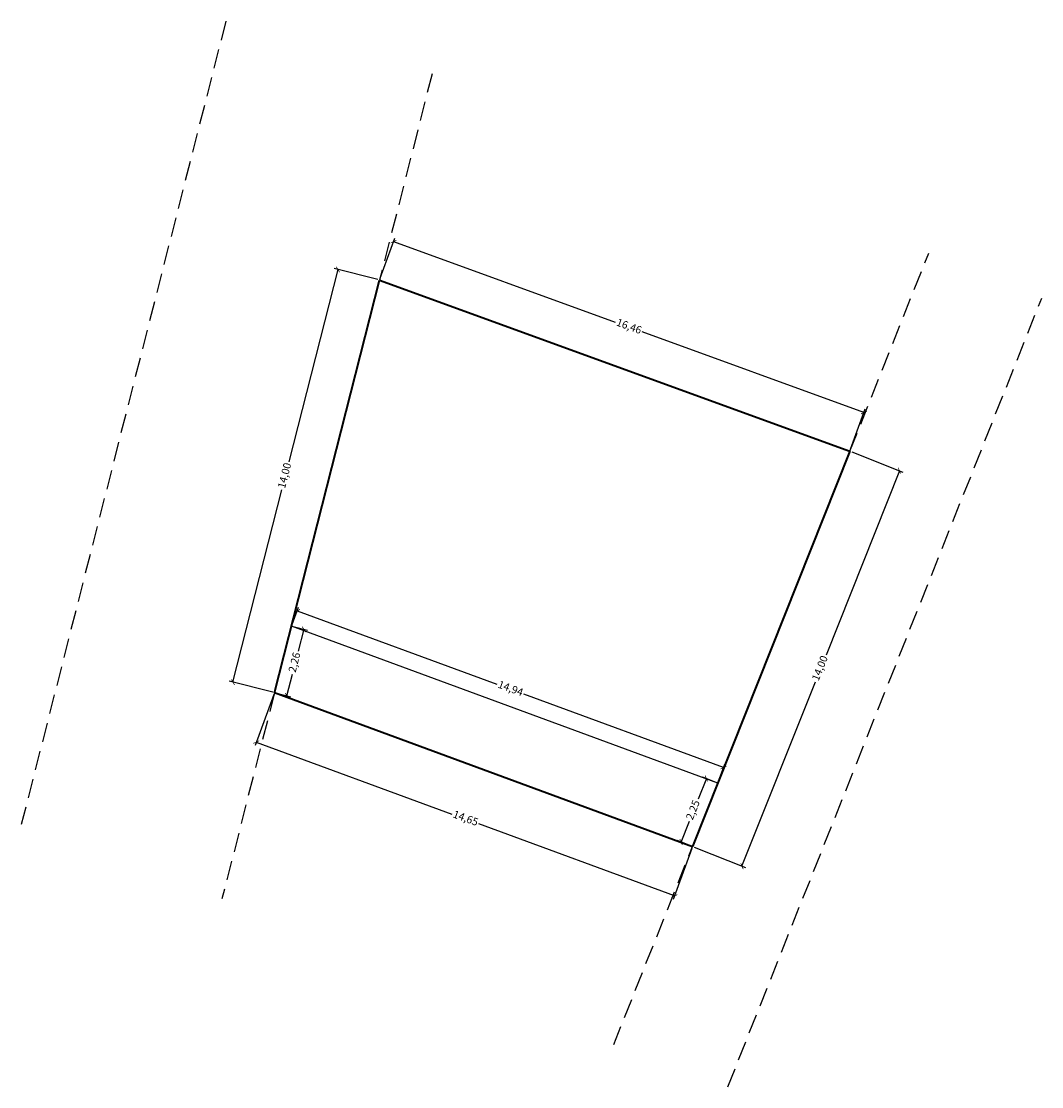
# Model space of a CAD drawing. Units: millimetres. Extents: x -19 to 96, y -53 to 33.
# Drawn here: x 62 to 96, y -53 to -18 of the extents above; entities that cross this region are included whole.
import ezdxf

# ---------------------------------------------------------------- set-up
doc = ezdxf.new("R2010")
doc.units = ezdxf.units.MM
doc.linetypes.add('HIDDEN2', pattern=[4.7625, 3.175, -1.5875])
doc.layers.get('Defpoints').update_dxf_attribs({"color": 154})
doc.layers.add('lote', color=5, linetype='Continuous', lineweight=40, true_color=0x0000ff)
doc.styles.get("Standard").update_dxf_attribs({"font": 'arial.ttf'})
doc.dimstyles.new('ISO-25', dxfattribs={"dimscale": 0.1, "dimtxt": 2.5, "dimasz": 1.5, "dimexe": 1.25, "dimexo": 0.625, "dimtad": 0, "dimzin": 1, "dimtxsty": 'Standard', "dimblk": 'ARCHTICK', "dimcen": 2.5, "dimadec": 0, "dimazin": 0, "dimtfac": 1, "dimtmove": 0, "dimatfit": 3, "dimfxl": 0, "dimarcsym": 0})

# ---------------------------------------------------------------- blocks, each defined once
blk = doc.blocks.new('_ARCHTICK')
at = {"color": 0, "linetype": 'ByBlock', "const_width": 0.15}
blk.add_lwpolyline([(-0.5, -0.5), (0.5, 0.5)], dxfattribs=at)
blk = doc.blocks.new('*D2')
at = {"color": 0, "lineweight": -2, "transparency": 16777216}
for p, q in [((72.406, -26.174), (70.796, -32.501)), ((73.714, -26.507), (72.285, -26.144)), ((68.952, -39.742), (70.563, -33.416)), ((70.26, -40.075), (68.831, -39.711))]:
    blk.add_line(p, q, dxfattribs=at)
at = {"layer": 'Defpoints', "color": 0, "transparency": 16777216}
for p in [(73.775, -26.523), (68.952, -39.742), (70.32, -40.09)]:
    blk.add_point(p, dxfattribs=at)
at = {"color": 0, "lineweight": -2, "transparency": 16777216, "xscale": 0.15, "yscale": 0.15, "zscale": 0.15}
for p, rotation in [((72.406, -26.174), 75.71498310916458), ((68.952, -39.742), 255.7149831091646)]:
    blk.add_blockref('_ARCHTICK', p, dxfattribs=dict(at, rotation=rotation))
at = {"color": 0, "transparency": 16777216, "insert": (70.679, -32.958), "char_height": 0.25, "attachment_point": 5, "rotation": 75.715}
blk.add_mtext('14,00', dxfattribs=at)
blk = doc.blocks.new('*D3')
at = {"color": 0, "lineweight": -2, "transparency": 16777216}
for p, q in [((73.796, -26.464), (74.277, -25.139)), ((74.235, -25.257), (81.526, -27.906)), ((89.705, -30.878), (82.414, -28.229)), ((89.266, -32.086), (89.748, -30.761))]:
    blk.add_line(p, q, dxfattribs=at)
at = {"layer": 'Defpoints', "color": 0, "transparency": 16777216}
for p in [(73.775, -26.523), (89.705, -30.878), (89.245, -32.145)]:
    blk.add_point(p, dxfattribs=at)
at = {"color": 0, "lineweight": -2, "transparency": 16777216, "xscale": 0.15, "yscale": 0.15, "zscale": 0.15}
for p, rotation in [((74.235, -25.257), 160.0294923503618), ((89.705, -30.878), 340.0294923503617)]:
    blk.add_blockref('_ARCHTICK', p, dxfattribs=dict(at, rotation=rotation))
at = {"color": 0, "transparency": 16777216, "insert": (81.97, -28.068), "char_height": 0.25, "attachment_point": 5, "rotation": 340.0295}
blk.add_mtext('16,46', dxfattribs=at)
blk = doc.blocks.new('*D4')
at = {"color": 0, "lineweight": -2, "transparency": 16777216}
for p, q in [((89.303, -32.168), (90.987, -32.838)), ((90.871, -32.792), (88.457, -38.857)), ((85.694, -45.799), (88.108, -39.734)), ((84.126, -45.175), (85.81, -45.845))]:
    blk.add_line(p, q, dxfattribs=at)
at = {"layer": 'Defpoints', "color": 0, "transparency": 16777216}
for p in [(89.245, -32.145), (84.068, -45.152), (85.694, -45.799)]:
    blk.add_point(p, dxfattribs=at)
at = {"color": 0, "lineweight": -2, "transparency": 16777216, "xscale": 0.15, "yscale": 0.15, "zscale": 0.15}
for p, rotation in [((90.871, -32.792), 68.29732379767829), ((85.694, -45.799), 248.2973237976783)]:
    blk.add_blockref('_ARCHTICK', p, dxfattribs=dict(at, rotation=rotation))
at = {"color": 0, "transparency": 16777216, "insert": (88.282, -39.295), "char_height": 0.25, "attachment_point": 5, "rotation": 68.2973}
blk.add_mtext('14,00', dxfattribs=at)
blk = doc.blocks.new('*D5')
at = {"color": 0, "lineweight": -2, "transparency": 16777216}
for p, q in [((70.299, -40.149), (69.679, -41.832)), ((69.722, -41.714), (76.152, -44.082)), ((83.47, -46.776), (77.04, -44.409)), ((84.046, -45.211), (83.427, -46.894))]:
    blk.add_line(p, q, dxfattribs=at)
at = {"layer": 'Defpoints', "color": 0, "transparency": 16777216}
for p in [(70.32, -40.09), (69.722, -41.714), (84.068, -45.152)]:
    blk.add_point(p, dxfattribs=at)
at = {"color": 0, "lineweight": -2, "transparency": 16777216, "xscale": 0.15, "yscale": 0.15, "zscale": 0.15}
for p, rotation in [((69.722, -41.714), 159.785161139716), ((83.47, -46.776), 339.785161139716)]:
    blk.add_blockref('_ARCHTICK', p, dxfattribs=dict(at, rotation=rotation))
at = {"color": 0, "transparency": 16777216, "insert": (76.596, -44.245), "char_height": 0.25, "attachment_point": 5, "rotation": 339.7852}
blk.add_mtext('14,65', dxfattribs=at)
blk = doc.blocks.new('*D19')
at = {"color": 0, "lineweight": -2, "transparency": 16777216}
for p, q in [((70.899, -37.845), (71.106, -37.28)), ((71.063, -37.397), (77.632, -39.813)), ((85.086, -42.555), (78.518, -40.139)), ((84.922, -43.003), (85.129, -42.438))]:
    blk.add_line(p, q, dxfattribs=at)
at = {"layer": 'Defpoints', "color": 0, "transparency": 16777216}
for p in [(70.877, -37.904), (85.086, -42.555), (84.9, -43.062)]:
    blk.add_point(p, dxfattribs=at)
at = {"color": 0, "lineweight": -2, "transparency": 16777216, "xscale": 0.15, "yscale": 0.15, "zscale": 0.15}
for p, rotation in [((71.063, -37.397), 159.8054808008714), ((85.086, -42.555), 339.8054808008714)]:
    blk.add_blockref('_ARCHTICK', p, dxfattribs=dict(at, rotation=rotation))
at = {"color": 0, "transparency": 16777216, "insert": (78.075, -39.976), "char_height": 0.25, "attachment_point": 5, "rotation": 339.8055}
blk.add_mtext('14,94', dxfattribs=at)
blk = doc.blocks.new('*D20')
at = {"color": 0, "lineweight": -2, "transparency": 16777216}
for p, q in [((70.938, -37.919), (71.404, -38.038)), ((71.283, -38.007), (71.1, -38.723)), ((70.726, -40.193), (70.908, -39.477)), ((70.381, -40.105), (70.847, -40.224))]:
    blk.add_line(p, q, dxfattribs=at)
at = {"layer": 'Defpoints', "color": 0, "transparency": 16777216}
for p in [(70.877, -37.904), (70.32, -40.09), (70.726, -40.193)]:
    blk.add_point(p, dxfattribs=at)
at = {"color": 0, "lineweight": -2, "transparency": 16777216, "xscale": 0.15, "yscale": 0.15, "zscale": 0.15}
for p, rotation in [((71.283, -38.007), 75.71498310916458), ((70.726, -40.193), 255.7149831091646)]:
    blk.add_blockref('_ARCHTICK', p, dxfattribs=dict(at, rotation=rotation))
at = {"color": 0, "transparency": 16777216, "insert": (71.004, -39.1), "char_height": 0.25, "attachment_point": 5, "rotation": 75.715}
blk.add_mtext('2,26', dxfattribs=at)
blk = doc.blocks.new('*D21')
at = {"color": 0, "lineweight": -2, "transparency": 16777216}
for p, q in [((84.523, -42.912), (84.252, -43.594)), ((84.842, -43.039), (84.407, -42.866)), ((83.691, -45.002), (83.963, -44.32)), ((84.01, -45.129), (83.575, -44.956))]:
    blk.add_line(p, q, dxfattribs=at)
at = {"layer": 'Defpoints', "color": 0, "transparency": 16777216}
for p in [(84.9, -43.062), (83.691, -45.002), (84.068, -45.152)]:
    blk.add_point(p, dxfattribs=at)
at = {"color": 0, "lineweight": -2, "transparency": 16777216, "xscale": 0.15, "yscale": 0.15, "zscale": 0.15}
for p, rotation in [((84.523, -42.912), 68.29732379767815), ((83.691, -45.002), 248.2973237976781)]:
    blk.add_blockref('_ARCHTICK', p, dxfattribs=dict(at, rotation=rotation))
at = {"color": 0, "transparency": 16777216, "insert": (84.107, -43.957), "char_height": 0.25, "attachment_point": 5, "rotation": 68.2973}
blk.add_mtext('2,25', dxfattribs=at)

msp = doc.modelspace()

# ---------------------------------------------------------------- linework, layer by layer
at = {"linetype": 'HIDDEN2', "ltscale": 0.2}
for p, q in [((68.7184, -18.0119), (61.9932, -44.425)), ((75.502, -19.7391), (73.7747, -26.5229)), ((89.245, -32.1446), (91.8335, -25.6408)), ((85.2305, -53.048), (95.5499, -27.1199)), ((70.3203, -40.09), (68.5929, -46.8741)), ((81.4794, -51.656), (84.0679, -45.1522))]:
    msp.add_line(p, q, dxfattribs=at)
at = {"color": 1}
msp.add_lwpolyline([(70.877, -37.9037), (70.3203, -40.09), (84.0679, -45.1522), (84.8999, -43.0616)], close=True, dxfattribs=at)
at = {"layer": 'lote'}
for p, q in [((70.3202, -40.0904), (73.7747, -26.5229)), ((73.7747, -26.5229), (89.245, -32.1446)), ((89.245, -32.1446), (84.0679, -45.1522)), ((70.3203, -40.09), (84.0679, -45.1522))]:
    msp.add_line(p, q, dxfattribs=at)

# ---------------------------------------------------------------- dimensions: what is measured, and where the dimension line sits
for p1, p2, distance, picture, middle in [((73.7747, -26.5229), (89.245, -32.1446), 1.3471, '*D3', (81.9699, -28.0677)), ((73.7747, -26.5229), (70.3202, -40.0904), -1.4119, '*D2', (70.6792, -32.9582)), ((89.245, -32.1446), (84.0679, -45.1522), 1.7498, '*D4', (88.2822, -39.2954)), ((84.0679, -45.1522), (70.3203, -40.09), 1.7309, '*D5', (76.596, -44.2453))]:
    dim = msp.add_aligned_dim(p1=p1, p2=p2, distance=distance, dimstyle='ISO-25')
    dim.commit()
    dim.dimension.update_dxf_attribs({"geometry": picture, "text_midpoint": middle})
at = {"color": 1}
for p1, p2, distance, picture, middle in [((70.877, -37.9037), (84.8999, -43.0616), 0.5398, '*D19', (78.0748, -39.9761)), ((70.877, -37.9037), (70.3203, -40.09), 0.4186, '*D20', (71.0043, -39.1001)), ((84.8999, -43.0616), (84.0679, -45.1522), -0.4052, '*D21', (84.1074, -43.9571))]:
    dim = msp.add_aligned_dim(p1=p1, p2=p2, distance=distance, dimstyle='ISO-25', dxfattribs=at)
    dim.commit()
    dim.dimension.update_dxf_attribs({"geometry": picture, "text_midpoint": middle})

doc.saveas('drawing.dxf')
